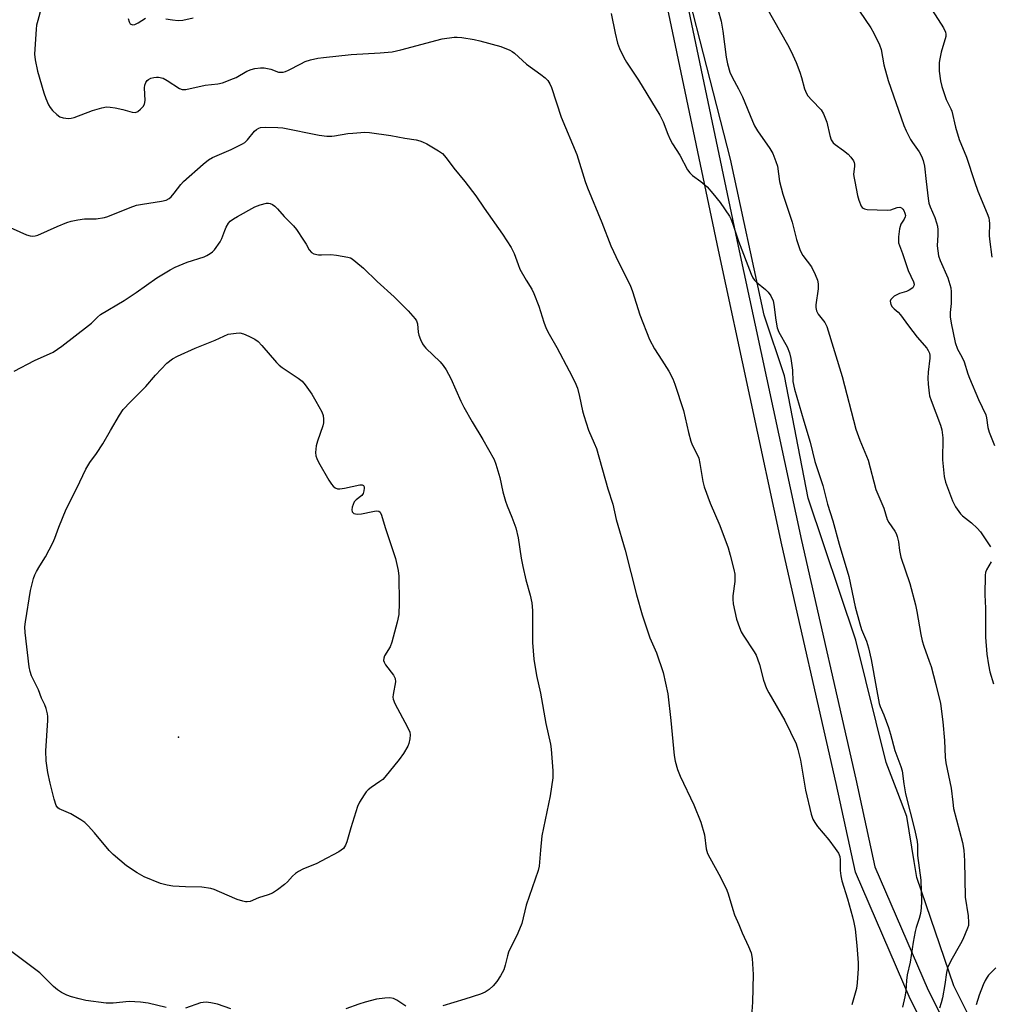
# Model space of a CAD drawing. Units: inches. Extents: x 1273764 to 1279764, y 521452 to 525452.
# Drawn here: x 1276041 to 1276332, y 521753 to 522049 of the extents above; entities that cross this region are included whole.
import ezdxf

# ---------------------------------------------------------------- set-up
doc = ezdxf.new("R2010")
doc.units = ezdxf.units.IN
doc.header["$MEASUREMENT"] = 0
for name, color, linetype in [('ELEV-Spot Elevation', 7, 'Continuous'), ('NTRL-Trees', 3, 'Continuous'), ('TRANS-Non Street Sidewalk', 7, 'Continuous'), ('Undefined', 1, 'Continuous')]:
    doc.layers.add(name, color=color, linetype=linetype)

msp = doc.modelspace()

# ---------------------------------------------------------------- linework, layer by layer
at = {"layer": 'ELEV-Spot Elevation'}
msp.add_point((1276089.1, 521833.4, 433.27), dxfattribs=at)
at = {"layer": 'NTRL-Trees'}
msp.add_lwpolyline([(1276326.62, 521748.62), (1276321.5, 521758.78), (1276310.37, 521791.31), (1276309.58, 521796.13), (1276307.37, 521809.59), (1276304.68, 521816.74), (1276301.25, 521825.84), (1276292.12, 521862.44), (1276277.87, 521905.09), (1276270.75, 521941.69), (1276264.63, 521959.97), (1276254.5, 522006.69), (1276234.25, 522085.94), (1276229.25, 522124.56), (1276225.63, 522153), (1276215.37, 522177.37), (1276195.63, 522213.94), (1276186.5, 522240.34), (1276179.38, 522270.81), (1276172.25, 522350.06)], dxfattribs=at)
at = {"layer": 'TRANS-Non Street Sidewalk'}
for points in [[(1276158.7, 522351.01, 0), (1276163.65, 522332.37, 0), (1276175.93, 522304.2, 0), (1276186.41, 522253.26, 0), (1276187.95, 522244.79, 0), (1276191.3, 522222.12, 0), (1276194.42, 522204.64, 0), (1276197.25, 522191.96, 0), (1276199.82, 522183.62, 0), (1276203.83, 522172.26, 0), (1276216.09, 522142.66, 0), (1276220.12, 522130.68, 0), (1276228.1, 522104.22, 0), (1276234.46, 522083.92, 0), (1276237.5, 522072.97, 0), (1276256.84, 521980.63, 0), (1276275.84, 521892.4, 0), (1276292.07, 521820.8, 0), (1276297.86, 521794.47, 0), (1276313.77, 521757.53, 0), (1276332.03, 521721.47, 0)], [(1276326.65, 521718.81, 0), (1276308.37, 521754.9, 0), (1276292.06, 521792.9, 0), (1276286.21, 521819.5, 0), (1276269.98, 521891.11, 0), (1276250.97, 521979.39, 0), (1276231.91, 522070.37, 0), (1276229.57, 522078.87, 0), (1276215.34, 522125.2, 0), (1276210.15, 522140.94, 0), (1276199.45, 522168.32, 0), (1276196.3, 522176.93, 0), (1276193.88, 522184.63, 0), (1276191.14, 522194.34, 0), (1276188.52, 522204.51, 0), (1276186.73, 522212.41, 0), (1276184.46, 522226.8, 0), (1276182.16, 522243.11, 0), (1276180.51, 522252.16, 0), (1276170.12, 522302.68, 0), (1276157.99, 522330.35, 0), (1276152.85, 522349.66, 0)]]:
    msp.add_polyline3d(points, dxfattribs=at)
at = {"layer": 'Undefined'}
for points, elevation in [([(1276289.77, 522056.17), (1276296.63, 522046.04), (1276297.49, 522044.49), (1276299.22, 522041.01), (1276299.68, 522039.62), (1276300.5, 522035.02), (1276301.82, 522030.31), (1276306.46, 522016.75), (1276307.16, 522015.17), (1276308.51, 522012.62), (1276309.11, 522011.65), (1276311.11, 522008.9), (1276311.76, 522007.65), (1276312.29, 522006.35), (1276312.67, 522004.6), (1276313.21, 522000)], 418), ([(1276314.12, 522052.8), (1276318.42, 522046.05), (1276319.04, 522044.78), (1276319.14, 522044.14), (1276319.06, 522043.44), (1276317.74, 522038.81), (1276317.25, 522036.8), (1276317.06, 522035.64), (1276317.13, 522033.06), (1276317.45, 522030.2), (1276317.9, 522028.51), (1276319.18, 522024.64), (1276320.55, 522021.84), (1276320.85, 522021.05), (1276321.97, 522016.27), (1276323.06, 522012.6), (1276325.32, 522007.26), (1276327.72, 522000)], 416), ([(1276047.87, 522052.01), (1276046.87, 522048.31), (1276046.54, 522046.88), (1276046.39, 522045.7), (1276045.92, 522038.23), (1276046.08, 522036.48), (1276046.76, 522033.04), (1276048.72, 522026.56), (1276049.31, 522024.89), (1276050.15, 522022.99), (1276050.6, 522022.24), (1276051.35, 522021.34), (1276052.56, 522020.09), (1276053.46, 522019.41), (1276054.48, 522019.08), (1276056.12, 522018.88), (1276056.95, 522018.96), (1276057.79, 522019.2), (1276063.33, 522021.34), (1276066.08, 522022.09), (1276067.47, 522022.35), (1276068.61, 522022.33), (1276070.05, 522022.09), (1276072.35, 522021.61), (1276075.18, 522020.77), (1276076.18, 522020.73), (1276076.86, 522021.01), (1276077.72, 522021.69), (1276078.48, 522022.49), (1276078.88, 522023.17), (1276079.05, 522024.27), (1276078.88, 522028.12), (1276079, 522028.94), (1276079.27, 522029.65), (1276079.67, 522030.26), (1276080.06, 522030.59), (1276080.82, 522030.94), (1276081.66, 522031.17), (1276082.52, 522031.3), (1276083.08, 522031.29), (1276084.43, 522030.96), (1276085.72, 522030.32), (1276089.42, 522027.89), (1276090.19, 522027.6), (1276091.27, 522027.61), (1276097.11, 522028.87), (1276100.87, 522029.31), (1276102.29, 522029.64), (1276105.6, 522030.85), (1276106.38, 522031.23), (1276109.59, 522033.07), (1276110.9, 522033.61), (1276111.98, 522033.89), (1276113.61, 522034.11), (1276114.73, 522034.1), (1276116.75, 522033.66), (1276119.1, 522032.83), (1276119.63, 522032.77), (1276120.41, 522032.82), (1276121.18, 522032.98), (1276122.08, 522033.35), (1276125.7, 522035.3), (1276127.03, 522035.94), (1276128.64, 522036.44), (1276130.84, 522036.96), (1276132.58, 522037.22), (1276140.83, 522038.09), (1276149.57, 522038.56), (1276153.14, 522038.9), (1276155.77, 522039.47), (1276168.07, 522042.82), (1276171.74, 522043.29), (1276172.59, 522043.29), (1276174.01, 522043.14), (1276177.7, 522042.59), (1276179.37, 522042.23), (1276185.67, 522040.45), (1276188.39, 522039.4), (1276189.14, 522038.97), (1276189.83, 522038.45), (1276193.44, 522035.19), (1276197.71, 522032.13), (1276199.01, 522031.06), (1276199.78, 522030.27), (1276200.43, 522029.28), (1276200.93, 522028.22), (1276203.76, 522019.34), (1276208.44, 522008.07), (1276210.99, 522000)], 426), ([(1276218.81, 522050.36), (1276219.97, 522044.5), (1276220.71, 522041.52), (1276221.28, 522039.9), (1276222.52, 522037.23), (1276223.4, 522035.75), (1276226.98, 522030.42), (1276233.41, 522019.85), (1276234.37, 522017.91), (1276235.75, 522014.19), (1276236.47, 522012.6), (1276237.19, 522011.33), (1276239.37, 522007.87), (1276241.67, 522003.55), (1276242.37, 522002.61), (1276243.2, 522001.76), (1276245.61, 522000)], 424), ([(1276250.87, 522051.26), (1276251.78, 522048.05), (1276252.28, 522045.13), (1276253.22, 522037.33), (1276253.67, 522035.32), (1276254.38, 522032.75), (1276255.02, 522031.29), (1276256.94, 522027.76), (1276258.1, 522025.35), (1276261.11, 522018.06), (1276261.73, 522016.74), (1276262.65, 522015.22), (1276266.38, 522009.88), (1276267.19, 522008.37), (1276268.16, 522005.98), (1276268.59, 522004.62), (1276269.2, 522000)], 422), ([(1276265.31, 522052.17), (1276271.67, 522041.1), (1276272.75, 522039.03), (1276274.22, 522035.66), (1276275.32, 522032.77), (1276275.85, 522031.16), (1276276.74, 522027.76), (1276277.28, 522026.42), (1276277.76, 522025.71), (1276278.89, 522024.39), (1276281.71, 522021.5), (1276282.47, 522020.34), (1276283.46, 522017.75), (1276284.28, 522013.82), (1276284.73, 522012.5), (1276285.32, 522011.63), (1276285.89, 522011.07), (1276288.45, 522009.31), (1276289.78, 522008.19), (1276290.57, 522007.35), (1276291.37, 522006.18), (1276291.59, 522005.68), (1276291.7, 522005.2), (1276291.71, 522004.63), (1276291.46, 522002.14), (1276291.57, 522001.03), (1276291.77, 522000)], 420), ([(1276074, 522048.88), (1276074.24, 522047.84), (1276074.63, 522047.25), (1276075.25, 522046.97), (1276075.98, 522047.07), (1276076.97, 522047.58), (1276079.19, 522049.02)], 424), ([(1276085.24, 522048.78), (1276087.23, 522048.44), (1276088.94, 522048.28), (1276090.38, 522048.42), (1276093.49, 522049.11)], 424), ([(1276090.56, 522000), (1276096.43, 522005.21), (1276098.03, 522006.49), (1276099.29, 522007.18), (1276104.9, 522009.59), (1276108.28, 522011.25), (1276108.99, 522011.71), (1276109.79, 522012.46), (1276111.86, 522015.08), (1276112.45, 522015.63), (1276113.16, 522016.03), (1276113.66, 522016.2), (1276115.09, 522016.31), (1276118.89, 522016.17), (1276120.35, 522016.05), (1276131.25, 522013.89), (1276133.55, 522013.62), (1276134.99, 522013.6), (1276135.85, 522013.68), (1276139.87, 522014.37), (1276141.33, 522014.54), (1276144.9, 522014.77), (1276146.38, 522014.73), (1276152.75, 522013.83), (1276156.97, 522012.98), (1276160.27, 522012.48), (1276161.41, 522012.23), (1276162.22, 522011.93), (1276163.49, 522011.25), (1276166.99, 522009.2), (1276168.17, 522008.38), (1276169.33, 522007.12), (1276171.59, 522003.96), (1276174.9, 522000)], 428), ([(1276036.58, 521987.14), (1276043.49, 521984.02), (1276044.58, 521983.67), (1276045.32, 521983.61), (1276046.07, 521983.67), (1276046.88, 521983.92), (1276052.66, 521986.52), (1276055.59, 521987.7), (1276056.95, 521988.15), (1276058.89, 521988.55), (1276060.85, 521988.84), (1276064.41, 521988.86), (1276066.89, 521989.23), (1276067.94, 521989.55), (1276074.56, 521992.2), (1276076.53, 521992.89), (1276078.24, 521993.23), (1276084, 521994.11), (1276085.37, 521994.44), (1276086.26, 521994.89), (1276086.86, 521995.43), (1276087.75, 521996.49), (1276089.76, 521999.15), (1276090.56, 522000)], 428), ([(1276174.9, 522000), (1276178.24, 521995.73), (1276180.69, 521991.96), (1276186.24, 521984.22), (1276188.82, 521980.26), (1276189.71, 521978.39), (1276190.85, 521975.08), (1276191.42, 521973.75), (1276193.25, 521970.41), (1276194.99, 521967.69), (1276195.62, 521966.39), (1276197.14, 521962.64), (1276198.58, 521957.8), (1276199.31, 521955.97), (1276200.19, 521954.23), (1276202.49, 521950.27), (1276206.2, 521943.24), (1276207.85, 521939.89), (1276208.64, 521938.07), (1276209.31, 521935.58), (1276210.15, 521931.26), (1276210.53, 521929.86), (1276212.02, 521925.48), (1276213.7, 521921.59), (1276214.33, 521919.93), (1276217.73, 521907.82), (1276219.29, 521903.24), (1276220.26, 521898.65), (1276222.92, 521889.45), (1276226.37, 521876.09), (1276228.02, 521870.07), (1276230.34, 521863.19), (1276232.35, 521858.66), (1276234.4, 521852.78), (1276235.77, 521846.42), (1276236.66, 521838.4), (1276237.66, 521827.93), (1276237.97, 521826.22), (1276238.61, 521823.69), (1276239.43, 521821.69), (1276243.51, 521813.07), (1276245.62, 521807.91), (1276246.73, 521804.08), (1276247.26, 521799.94), (1276247.65, 521798.5), (1276248.32, 521797.17), (1276251.5, 521791.41), (1276253.44, 521787.56), (1276253.84, 521786.45), (1276255.21, 521781.71), (1276255.75, 521780.13), (1276257.03, 521777.26), (1276258.05, 521774.71), (1276259.96, 521770.65), (1276260.71, 521768.73), (1276261, 521766.98), (1276261.29, 521762.21), (1276261.09, 521753.92), (1276260.76, 521748.38)], 428), ([(1276210.99, 522000), (1276211.68, 521998.11), (1276215.95, 521987.75), (1276218.68, 521980.72), (1276221.02, 521975.82), (1276224.43, 521968.96), (1276225.13, 521967.02), (1276227.33, 521960.04), (1276230.23, 521952.63), (1276231.73, 521949.79), (1276234, 521946.41), (1276236.04, 521943.11), (1276237.21, 521940.85), (1276237.84, 521939.21), (1276240.47, 521931.36), (1276241.97, 521924.72), (1276242.64, 521922.15), (1276243.1, 521921.07), (1276244.59, 521918.19), (1276245.02, 521917.07), (1276245.35, 521915.49), (1276246.21, 521910.1), (1276246.62, 521908.42), (1276248.47, 521903.57), (1276251.35, 521896.81), (1276253.8, 521890.18), (1276254.48, 521887.92), (1276255.58, 521883.64), (1276255.82, 521882.22), (1276255.8, 521880.02), (1276255.29, 521875.75), (1276255.28, 521874.73), (1276255.39, 521873.4), (1276256.39, 521868.82), (1276257.2, 521866.3), (1276257.77, 521864.95), (1276258.32, 521863.96), (1276261.65, 521858.93), (1276262.23, 521857.94), (1276262.68, 521856.85), (1276263.25, 521855.15), (1276264.45, 521850.52), (1276265.31, 521847.99), (1276266.01, 521846.67), (1276270.87, 521838.4), (1276274.18, 521831.35), (1276274.72, 521829.67), (1276275.5, 521826.51), (1276276.98, 521817.54), (1276278.77, 521810.33), (1276279.27, 521808.81), (1276279.82, 521807.82), (1276280.67, 521806.6), (1276284.05, 521802.59), (1276285.95, 521800.03), (1276286.92, 521798.59), (1276287.32, 521797.62), (1276287.46, 521796.58), (1276287.38, 521793.44), (1276287.57, 521791.78), (1276287.95, 521790.34), (1276289.63, 521784.94), (1276291.13, 521779.54), (1276291.55, 521777.82), (1276291.9, 521775.78), (1276292.43, 521770.88), (1276292.83, 521765.76), (1276292.8, 521764.04), (1276292.55, 521759.73), (1276292.27, 521758), (1276290.96, 521753.1)], 426), ([(1276313.21, 522000), (1276313.77, 521994.86), (1276314.01, 521993.47), (1276314.37, 521992.45), (1276315.81, 521989.25), (1276316.34, 521987.65), (1276316.58, 521986.62), (1276316.69, 521985.49), (1276316.71, 521984.04), (1276316.54, 521980.71), (1276316.69, 521979.23), (1276316.94, 521977.76), (1276317.39, 521976.35), (1276319.66, 521971.14), (1276320.6, 521968.1), (1276320.72, 521966.96), (1276320.72, 521965.22), (1276320.66, 521963.47), (1276320.39, 521960.73), (1276320.42, 521959.47), (1276320.72, 521957.52), (1276321.92, 521951.71), (1276322.62, 521949.74), (1276323.88, 521947.44), (1276324.59, 521945.97), (1276325.71, 521942.35), (1276326.2, 521941.04), (1276328.93, 521934.63), (1276331.04, 521930.05), (1276331.29, 521929.13), (1276331.72, 521926.24), (1276332.1, 521924.83), (1276333.71, 521920.8)], 418), ([(1276327.72, 522000), (1276328.66, 521997.12), (1276331.45, 521990.44), (1276331.94, 521989.12), (1276332.11, 521988.28), (1276332.19, 521987.41), (1276332.11, 521983.85), (1276332.16, 521982.69), (1276332.88, 521977.28)], 416), ([(1276039.86, 521943.16), (1276045.94, 521946.29), (1276051.48, 521948.83), (1276054.06, 521950.65), (1276062.11, 521956.79), (1276063, 521957.53), (1276064.83, 521959.35), (1276065.73, 521960.11), (1276072.8, 521964.34), (1276076.38, 521966.73), (1276082.63, 521971.17), (1276086.56, 521973.52), (1276088.11, 521974.3), (1276091.65, 521975.78), (1276096.81, 521977.42), (1276097.58, 521977.79), (1276098.56, 521978.39), (1276099.24, 521978.9), (1276099.85, 521979.52), (1276101.56, 521981.92), (1276102.1, 521982.94), (1276102.96, 521985.33), (1276103.41, 521986.33), (1276104.08, 521987.5), (1276104.61, 521988.11), (1276105.54, 521988.8), (1276106.79, 521989.56), (1276112, 521992.36), (1276113.51, 521992.96), (1276115.48, 521993.48), (1276116.03, 521993.52), (1276116.55, 521993.44), (1276117.27, 521993.11), (1276117.95, 521992.63), (1276118.79, 521991.79), (1276120.78, 521989.56), (1276123.58, 521986.75), (1276124.46, 521985.61), (1276126.55, 521982.45), (1276127.31, 521981.21), (1276128.21, 521979.48), (1276128.93, 521978.67), (1276129.66, 521978.3), (1276131.08, 521978.03), (1276131.95, 521978), (1276134.73, 521978.13), (1276136.43, 521977.95), (1276139.81, 521977.35), (1276140.6, 521977.08), (1276141.1, 521976.8), (1276142.26, 521975.93), (1276144.49, 521974.03), (1276148.64, 521969.98), (1276153.76, 521965.46), (1276157.91, 521961.19), (1276160, 521958.86), (1276160.41, 521958.2), (1276160.7, 521957.32), (1276160.94, 521954.78), (1276161.11, 521953.95), (1276161.59, 521952.63), (1276162.21, 521951.37), (1276162.68, 521950.67), (1276163.26, 521950.03), (1276167.47, 521945.97), (1276168.37, 521944.88), (1276169.36, 521943.49), (1276170.72, 521940.95), (1276173.75, 521934.18), (1276174.64, 521932.35), (1276177.14, 521927.94), (1276180.35, 521922.6), (1276183.67, 521916.61), (1276184.19, 521915.23), (1276185.38, 521911.25), (1276186.25, 521906.99), (1276187.07, 521904.17), (1276187.57, 521902.8), (1276189.04, 521899.35), (1276190.24, 521896.12), (1276190.92, 521893.18), (1276191.81, 521887.08), (1276192.32, 521884.52), (1276193.19, 521880.55), (1276194.5, 521876), (1276194.97, 521873.67), (1276195.19, 521871.35), (1276195.23, 521861.82), (1276195.58, 521856.75), (1276196.4, 521851.89), (1276197.54, 521846.6), (1276199.15, 521837.53), (1276200.57, 521831.27), (1276200.81, 521829.82), (1276201.31, 521823.27), (1276201.24, 521821.23), (1276200.47, 521815.76), (1276198.02, 521803.83), (1276197.57, 521799.54), (1276197.17, 521794.75), (1276196.94, 521793.37), (1276193.28, 521783), (1276191.98, 521777.47), (1276190.79, 521774.58), (1276188, 521768.88), (1276187.66, 521767.8), (1276187, 521765.04), (1276186.55, 521763.67), (1276185.62, 521761.87), (1276184.53, 521760.15), (1276183.42, 521758.86), (1276182.19, 521757.69), (1276180.96, 521756.92), (1276179.61, 521756.36), (1276174.88, 521754.79), (1276168.34, 521752.85)], 430), ([(1276085.41, 521752.3), (1276079.96, 521753.66), (1276077.69, 521753.95), (1276074.29, 521754.11), (1276069.48, 521753.63), (1276067.36, 521753.65), (1276061.3, 521754.47), (1276059.29, 521754.9), (1276057.02, 521755.55), (1276055.64, 521756.04), (1276054.05, 521756.82), (1276052.83, 521757.58), (1276051.6, 521758.66), (1276048.55, 521761.75), (1276047.48, 521762.74), (1276038.34, 521769.64)], 430), ([(1276157.18, 521752.75), (1276154.53, 521754.49), (1276153.5, 521754.98), (1276152.38, 521755.2), (1276150.96, 521755.15), (1276148.39, 521754.83), (1276145.05, 521753.95), (1276143.13, 521753.37), (1276139.24, 521751.9)], 430), ([(1276104.74, 521751.96), (1276100.78, 521753.3), (1276098.77, 521753.75), (1276097.32, 521753.94), (1276096.5, 521753.88), (1276095.68, 521753.7), (1276091.15, 521752.14)], 430)]:
    msp.add_lwpolyline(points, dxfattribs=dict(at, elevation=elevation))
at = {"layer": 'Undefined', "elevation": 432}
msp.add_lwpolyline([(1276137.46, 521907.81), (1276138.87, 521908.02), (1276143.42, 521909.05), (1276144.16, 521909.06), (1276144.58, 521908.85), (1276144.73, 521908.5), (1276144.75, 521908.04), (1276144.66, 521907.26), (1276144.45, 521906.5), (1276144.04, 521905.85), (1276142.3, 521904.55), (1276141.78, 521903.92), (1276141.41, 521903.16), (1276141.17, 521902.37), (1276141.06, 521901.59), (1276141.17, 521900.92), (1276141.32, 521900.72), (1276141.67, 521900.5), (1276142.11, 521900.36), (1276142.86, 521900.27), (1276143.93, 521900.35), (1276147.28, 521901.08), (1276148.37, 521901.24), (1276149.1, 521901.17), (1276149.53, 521900.85), (1276149.97, 521899.93), (1276151, 521896.21), (1276154.13, 521886.98), (1276154.88, 521883.36), (1276155.12, 521881.67), (1276155.21, 521873.67), (1276155.08, 521870.14), (1276154.63, 521867.89), (1276153.05, 521861.85), (1276152.49, 521860.51), (1276150.87, 521857.8), (1276150.61, 521857.07), (1276150.57, 521856.36), (1276150.72, 521855.83), (1276151.13, 521855.08), (1276153.52, 521852), (1276154.03, 521851), (1276154.08, 521849.97), (1276153.45, 521846.2), (1276153.37, 521845.34), (1276153.41, 521844.78), (1276153.88, 521843.49), (1276157.7, 521836.42), (1276158.38, 521834.87), (1276158.49, 521834.05), (1276158.42, 521832.91), (1276158.14, 521831.5), (1276157.83, 521830.72), (1276156.5, 521828.53), (1276155.21, 521826.65), (1276150.9, 521821.38), (1276150.29, 521820.74), (1276149.47, 521820.06), (1276146.82, 521818.31), (1276145.91, 521817.62), (1276145.34, 521817.01), (1276144.7, 521816.08), (1276143.37, 521813.88), (1276142.74, 521812.6), (1276140.73, 521806.17), (1276139.56, 521802.03), (1276139.12, 521800.98), (1276138.5, 521800.05), (1276137.85, 521799.51), (1276137.1, 521799.04), (1276131.89, 521796.19), (1276130.54, 521795.55), (1276126.39, 521793.83), (1276125.07, 521793.15), (1276124.12, 521792.47), (1276123.24, 521791.71), (1276121.73, 521789.97), (1276120.89, 521789.17), (1276118.76, 521787.6), (1276117.27, 521786.66), (1276115.91, 521786.11), (1276113.1, 521785.17), (1276110.51, 521784.14), (1276109.7, 521784), (1276109.16, 521784.04), (1276108.34, 521784.22), (1276106.71, 521784.74), (1276101.4, 521787.04), (1276099.81, 521787.67), (1276098.72, 521788), (1276096.1, 521788.41), (1276091.22, 521788.47), (1276087.41, 521788.76), (1276085.67, 521788.97), (1276083.72, 521789.56), (1276078.79, 521791.5), (1276076.73, 521792.71), (1276073.47, 521794.8), (1276069.48, 521798.16), (1276068.3, 521799.41), (1276063.9, 521804.73), (1276062.01, 521806.85), (1276061, 521807.83), (1276059.82, 521808.64), (1276056.83, 521810.39), (1276053.32, 521811.89), (1276052.89, 521812.22), (1276052.42, 521812.86), (1276051.77, 521814.79), (1276050.56, 521819.63), (1276049.93, 521822.79), (1276049.39, 521826.26), (1276049.28, 521829.34), (1276049.91, 521838.4), (1276049.91, 521839.57), (1276049.79, 521840.4), (1276049.39, 521842.03), (1276049.05, 521843.1), (1276048.03, 521845.11), (1276047.06, 521847.61), (1276045.03, 521851.76), (1276044.59, 521853.09), (1276044.31, 521854.47), (1276043.12, 521864.74), (1276043.01, 521866.52), (1276043.17, 521867.95), (1276044.75, 521877.33), (1276045.61, 521880.95), (1276045.99, 521882.03), (1276046.49, 521883.04), (1276047.5, 521884.77), (1276049.22, 521887.46), (1276051.37, 521891.69), (1276051.98, 521893.04), (1276053.18, 521896.37), (1276055.38, 521901.77), (1276058.62, 521908.03), (1276061.33, 521913.75), (1276062.46, 521915.72), (1276064.49, 521918.4), (1276066.42, 521921.3), (1276068.65, 521925.39), (1276071.4, 521929.91), (1276072.53, 521931.62), (1276074.65, 521933.91), (1276079.25, 521938.53), (1276082.18, 521941.9), (1276085.57, 521945.52), (1276087.31, 521946.82), (1276088.78, 521947.65), (1276094.08, 521950.02), (1276100.11, 521952.47), (1276103.92, 521954.18), (1276106.35, 521954.56), (1276107.51, 521954.61), (1276108.58, 521954.34), (1276110.16, 521953.63), (1276111.98, 521952.71), (1276112.91, 521952.07), (1276114.08, 521950.84), (1276118.42, 521945.72), (1276119.24, 521944.89), (1276120.12, 521944.25), (1276124.98, 521941.07), (1276126.13, 521940.17), (1276127.07, 521939.08), (1276129.09, 521936.23), (1276130.29, 521934.16), (1276132, 521930.9), (1276132.4, 521929.86), (1276132.56, 521928.75), (1276132.51, 521927.62), (1276132.32, 521926.79), (1276130.72, 521922.11), (1276130.36, 521920.72), (1276130.1, 521918.78), (1276130.24, 521917.74), (1276130.53, 521916.93), (1276131.05, 521915.88), (1276134.11, 521910.46), (1276134.9, 521909.26), (1276135.43, 521908.61), (1276136.06, 521908.11), (1276136.77, 521907.87)], close=True, dxfattribs=at)
at = {"layer": 'Undefined'}
for points in [[(1276245.61, 522000, 424), (1276247.51, 521998.36, 424), (1276249.29, 521996.45, 424), (1276251.49, 521993.66, 424), (1276254.23, 521989.6, 424), (1276254.63, 521988.85, 424), (1276255.14, 521987.54, 424), (1276256.91, 521982.1, 424), (1276260.77, 521972.18, 424), (1276261.26, 521971.11, 424), (1276261.72, 521970.42, 424), (1276262.3, 521969.81, 424), (1276265.02, 521967.62, 424), (1276265.85, 521966.83, 424), (1276266.61, 521965.7, 424), (1276267.31, 521964.21, 424), (1276267.58, 521963.11, 424), (1276268.09, 521958.46, 424), (1276268.51, 521956.14, 424), (1276269.08, 521954.8, 424), (1276271.5, 521950.42, 424), (1276272.24, 521948.59, 424), (1276272.59, 521946.9, 424), (1276273.11, 521943.48, 424), (1276273.26, 521940.03, 424), (1276273.77, 521937.77, 424), (1276276.5, 521928.12, 424), (1276278.42, 521921.89, 424), (1276279.87, 521916.07, 424), (1276282.23, 521908.83, 424), (1276283.65, 521903.21, 424), (1276285.25, 521898.3, 424), (1276287.1, 521891.23, 424), (1276289.97, 521881.52, 424), (1276291.93, 521872.45, 424), (1276293.3, 521867.38, 424), (1276293.84, 521865.71, 424), (1276295.31, 521862.14, 424), (1276295.96, 521860.2, 424), (1276296.75, 521856.63, 424), (1276298.17, 521848.39, 424), (1276299.14, 521843.47, 424), (1276299.45, 521842.55, 424), (1276300.51, 521840.12, 424), (1276301.87, 521836.26, 424), (1276302.48, 521834.32, 424), (1276303.78, 521829.36, 424), (1276305.6, 521824.61, 424), (1276305.99, 521823.26, 424), (1276306.47, 521819.36, 424), (1276306.99, 521816.41, 424), (1276309.8, 521805.42, 424), (1276310.47, 521802.12, 424), (1276310.56, 521801.05, 424), (1276310.61, 521797.92, 424), (1276311.59, 521790.54, 424), (1276311.78, 521784.12, 424), (1276311.66, 521782.18, 424), (1276311.45, 521780.53, 424), (1276311.05, 521779, 424), (1276310.16, 521776.28, 424), (1276309.88, 521775.13, 424), (1276309.26, 521771.9, 424), (1276308.39, 521765.93, 424), (1276307.5, 521762.09, 424), (1276307.28, 521760.43, 424), (1276307.09, 521757.27, 424), (1276306.8, 521755.55, 424), (1276306.06, 521752.45, 424)], [(1276269.2, 522000, 422), (1276270.27, 521996.23, 422), (1276273, 521987.82, 422), (1276274.35, 521982.59, 422), (1276275.37, 521979.6, 422), (1276275.83, 521978.55, 422), (1276276.26, 521977.81, 422), (1276278.79, 521974.43, 422), (1276279.95, 521972.08, 422), (1276280.59, 521970.46, 422), (1276280.8, 521969.3, 422), (1276280.87, 521967.83, 422), (1276280.16, 521962.98, 422), (1276280.17, 521962.19, 422), (1276280.37, 521961.2, 422), (1276280.83, 521960.24, 422), (1276282.83, 521957.72, 422), (1276283.41, 521956.54, 422), (1276288.02, 521941.57, 422), (1276292.14, 521925.71, 422), (1276293.33, 521922.44, 422), (1276295.84, 521916.41, 422), (1276298.14, 521907.68, 422), (1276300.47, 521902.1, 422), (1276301.53, 521898.64, 422), (1276302.03, 521897.77, 422), (1276303.8, 521895.19, 422), (1276304.2, 521894.41, 422), (1276304.49, 521893.6, 422), (1276304.91, 521891.93, 422), (1276305.23, 521889.4, 422), (1276305.64, 521887.37, 422), (1276308.35, 521879.47, 422), (1276310.02, 521873.11, 422), (1276310.42, 521871.08, 422), (1276311.56, 521864.2, 422), (1276311.98, 521862.32, 422), (1276312.47, 521860.69, 422), (1276314.13, 521856.21, 422), (1276314.67, 521854.54, 422), (1276316.14, 521849.22, 422), (1276317.48, 521843.45, 422), (1276318.23, 521838.03, 422), (1276318.66, 521832.44, 422), (1276318.91, 521827.43, 422), (1276319.08, 521825.74, 422), (1276320.71, 521818.13, 422), (1276321.15, 521813.86, 422), (1276321.44, 521811.97, 422), (1276324.04, 521801.78, 422), (1276324.5, 521799.52, 422), (1276324.72, 521796.34, 422), (1276324.93, 521785.43, 422), (1276325.76, 521779.78, 422), (1276325.9, 521777.78, 422), (1276325.84, 521776.94, 422), (1276325.62, 521776.13, 422), (1276324.18, 521772.7, 422), (1276323.52, 521771.4, 422), (1276320.61, 521766.29, 422), (1276319.64, 521764.2, 422), (1276319.32, 521762.84, 422), (1276318.78, 521759.19, 422), (1276318.09, 521755.27, 422), (1276317.7, 521753.72, 422), (1276317.16, 521752.11, 422)], [(1276291.77, 522000, 420), (1276292.63, 521995.8, 420), (1276293, 521994.43, 420), (1276293.73, 521992.64, 420), (1276294.02, 521992.22, 420), (1276294.31, 521991.96, 420), (1276294.72, 521991.76, 420), (1276295.55, 521991.6, 420), (1276301.52, 521991.41, 420), (1276302.62, 521991.53, 420), (1276304.54, 521992.2, 420), (1276305.3, 521992.31, 420), (1276305.84, 521992.1, 420), (1276306.2, 521991.75, 420), (1276306.5, 521991.31, 420), (1276306.85, 521990.56, 420), (1276306.98, 521989.86, 420), (1276306.92, 521989.38, 420), (1276306.59, 521988.67, 420), (1276305.64, 521987.18, 420), (1276305.17, 521985.79, 420), (1276304.92, 521983.41, 420), (1276304.95, 521981.64, 420), (1276305.16, 521980.83, 420), (1276306.13, 521978.43, 420), (1276307.76, 521973.36, 420), (1276309.4, 521969.95, 420), (1276309.56, 521969.22, 420), (1276309.54, 521968.76, 420), (1276309.21, 521968.16, 420), (1276308.12, 521967.41, 420), (1276307.34, 521967.07, 420), (1276305.17, 521966.44, 420), (1276304.38, 521966.07, 420), (1276303.64, 521965.6, 420), (1276302.97, 521965.07, 420), (1276302.62, 521964.67, 420), (1276302.42, 521964.15, 420), (1276302.46, 521963.66, 420), (1276302.64, 521963.15, 420), (1276303.05, 521962.42, 420), (1276303.58, 521961.86, 420), (1276304.76, 521960.86, 420), (1276305.52, 521960.04, 420), (1276307.89, 521956.74, 420), (1276310.54, 521953.35, 420), (1276313.39, 521949.99, 420), (1276313.84, 521949.3, 420), (1276314.15, 521948.56, 420), (1276314.29, 521947.82, 420), (1276314.29, 521947.05, 420), (1276313.84, 521942.87, 420), (1276313.73, 521940.99, 420), (1276313.81, 521939.23, 420), (1276314.07, 521936.57, 420), (1276314.24, 521935.71, 420), (1276314.68, 521934.32, 420), (1276317.5, 521926.92, 420), (1276317.92, 521925.54, 420), (1276318.17, 521923.1, 420), (1276318.11, 521916.5, 420), (1276318.6, 521911.53, 420), (1276319.03, 521909.86, 420), (1276321.11, 521904.24, 420), (1276322.01, 521902.47, 420), (1276323.47, 521900.35, 420), (1276324.08, 521899.75, 420), (1276326.83, 521897.62, 420), (1276328.51, 521896.02, 420), (1276329.49, 521894.94, 420), (1276332.48, 521890.47, 420)], [(1276332.71, 521886.01, 420), (1276331.28, 521883.59, 420), (1276331, 521882.81, 420), (1276330.89, 521881.96, 420), (1276330.78, 521876.09, 420), (1276330.95, 521872.09, 420), (1276330.94, 521863.33, 420), (1276331.35, 521858.27, 420), (1276331.86, 521855.03, 420), (1276332.28, 521853, 420), (1276333.37, 521849.42, 420)], [(1276334.08, 521764.24, 420), (1276331.93, 521762.05, 420), (1276331.44, 521761.44, 420), (1276330.89, 521760.47, 420), (1276330.31, 521759.1, 420), (1276329.13, 521756.07, 420), (1276328.17, 521753.16, 420)]]:
    msp.add_polyline3d(points, dxfattribs=at)

doc.saveas('drawing.dxf')
